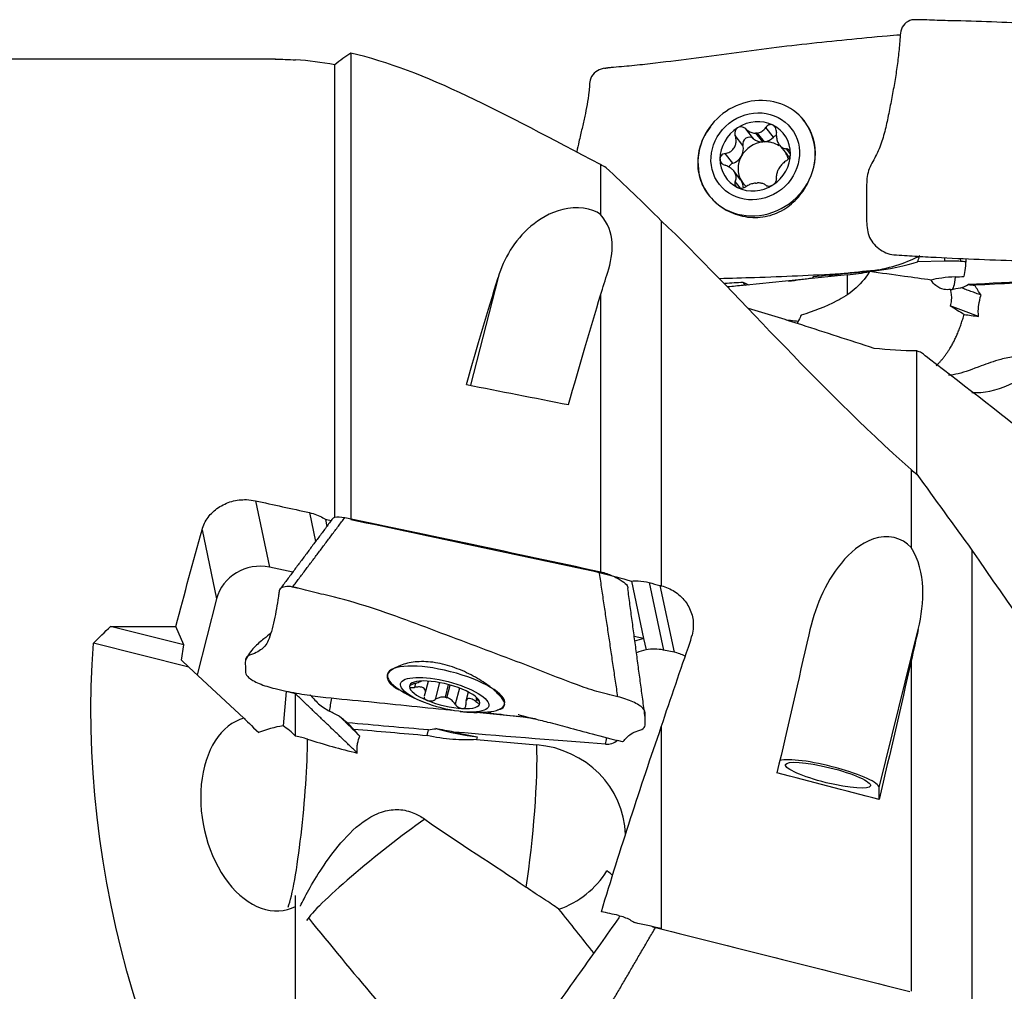
# Model space of a CAD drawing. Units: millimetres. Extents: x -53 to 150, y -41 to 58.
# Drawn here: x 29 to 57, y -3 to 25 of the extents above; entities that cross this region are included whole.
import ezdxf

# ---------------------------------------------------------------- set-up
doc = ezdxf.new("R2010")
doc.units = ezdxf.units.MM
doc.layers.add('1', color=4, linetype='CONTINUOUS')

msp = doc.modelspace()

# ---------------------------------------------------------------- linework, layer by layer
at = {"layer": '1'}
for p, q in [((36.401, 23.911), (27.5, 23.911)), ((38.544, 24.084), (38.544, 10.782)), ((38.088, 10.846), (38.088, 23.753)), ((50.034, 21.643), (49.814, 21.923)), ((50.609, 21.687), (50.389, 21.966)), ((49.734, 21.452), (49.513, 21.731)), ((50.097, 21.799), (50.295, 21.549)), ((50.349, 21.553), (50.152, 21.803)), ((50.777, 21.459), (50.976, 21.208)), ((51.082, 21.22), (50.975, 21.354)), ((49.448, 20.943), (49.227, 21.223)), ((45.673, 20.905), (45.673, 19.477)), ((49.668, 20.471), (49.47, 20.722)), ((49.663, 20.23), (49.513, 20.419)), ((47.405, 19.302), (47.405, 8.888)), ((55.489, 18.148), (54.712, 18.127)), ((55.482, 18.25), (55.489, 18.148)), ((55.934, 18.228), (55.94, 18.144)), ((42.749, 17.684), (41.961, 14.608)), ((45.673, 17.183), (45.673, 9.263)), ((54.534, 12.202), (54.534, 9.978)), ((35.826, 11.315), (36.225, 9.418)), ((37.37, 10.977), (37.543, 10.155)), ((37.821, 10.785), (37.863, 10.584)), ((34.302, 10.49), (34.718, 8.517)), ((56.266, 9.91), (56.266, -2.95)), ((36.889, 9.279), (36.225, 9.418)), ((46.556, 9.024), (46.901, 7.386)), ((47.062, 8.982), (47.467, 7.057)), ((47.366, 8.899), (47.768, 6.994)), ((34.718, 8.517), (34.163, 6.35)), ((33.778, 7.205), (31.691, 7.729)), ((31.691, 7.729), (33.559, 7.729)), ((33.778, 7.205), (33.559, 7.729)), ((53.619, 3.138), (54.736, 7.644)), ((46.901, 7.386), (46.634, 7.442)), ((46.901, 7.386), (46.969, 7.064)), ((33.925, 6.57), (31.206, 7.252)), ((33.717, 6.766), (33.778, 7.205)), ((47.768, 6.994), (47.467, 7.057)), ((33.925, 6.57), (33.717, 6.766)), ((54.534, 6.744), (54.534, -2.677)), ((35.499, 5.114), (33.925, 6.57)), ((39.593, 6.366), (39.587, 6.34)), ((40.396, 6.112), (40.366, 5.992)), ((40.672, 5.819), (40.762, 6.17)), ((41.077, 6.129), (40.952, 5.645)), ((41.328, 6.072), (41.236, 5.711)), ((41.29, 5.698), (41.382, 6.057)), ((41.645, 5.971), (41.527, 5.511)), ((36.703, 5.872), (36.614, 4.895)), ((36.973, 5.804), (36.703, 5.872)), ((41.897, 5.86), (41.83, 5.595)), ((42.136, 5.673), (42.114, 5.586)), ((42.931, 5.492), (42.937, 5.518)), ((40.723, 4.622), (40.764, 4.779)), ((47.405, 4.87), (47.405, -0.887)), ((41.486, 4.717), (42.153, 4.577)), ((42.153, 4.577), (42.134, 4.501)), ((53.619, 2.791), (53.619, 3.138))]:
    msp.add_line(p, q, dxfattribs=at)
for start, end in [(236.563, 247.8084), (263.4459, 274.6913)]:
    msp.add_arc((42.12, 9.279), 4, start, end, dxfattribs=at)
at = {"layer": '1', "extrusion": (0, 0, -1)}
for centre, major_axis, ratio, start_param, end_param in [((52.32, 0), (19.411, -22.79), 0.372735, -2.834203, -2.793392), ((55.793, 18.595), (0.033, -1.25), 0.24599, -1.258114, -0.779876), ((42.792, -0.843), (5.854, 25.081), 0.070919, -0.785541, -0.747636), ((16.444, 13.972), (59.325, 6.302), 0.000428, 0.893863, 0.93368), ((-2.414, 15.041), (71.119, 3.107), 0.002888, -0.611827, -0.606068), ((-2.374, 15.043), (71.078, 3.105), 0.002888, 0.412683, 0.603275), ((39.971, 0.2), (5.71, 24.465), 0.070953, -0.956573, -0.791375), ((42.64, 17.311), (16.771, 0.888), 0.009484, 1.134022, 1.168481), ((46.712, 19.738), (6.69, -3.464), 0.084669, 1.029687, 1.057291), ((43.059, 0.201), (5.735, 24.574), 0.070953, -0.988374, -0.824508), ((89.683, -3.6), (107.476, -25.081), 0.07021, -2.048418, -2.01836), ((53.498, 0), (98.022, -22.878), 0.070952, -1.768607, -1.752617), ((53.1, -0.017), (98.101, -22.898), 0.071005, -1.743727, -1.742029), ((68.134, -3.496), (104.368, -24.356), 0.07021, -1.874597, -1.804056), ((35.178, 0), (5.122, 23.901), 0.137135, -1.271011, -1.146015), ((-35.611, 20.589), (149.381, -34.799), 0.057102, -1.008797, -1.001733), ((-35.145, 20.562), (149.214, -34.751), 0.057129, -1.000678, -0.99823), ((50.548, 0), (28.298, 18.673), 0.527815, -1.937308, -1.916304), ((51.653, -0.871), (6.029, 25.084), 0.041711, 1.214448, 1.252352), ((50.102, 0.182), (5.25, 24.501), 0.137126, -1.306137, -1.297696), ((48.832, 0.207), (5.88, 24.467), 0.041734, 1.258451, 1.423649), ((52.32, 0), (12.908, -21.728), 0.773309, 1.465155, 2.309613), ((50.209, 0.259), (7.555, 24.487), 0.159185, -1.430653, -1.329165), ((51.92, 0.207), (5.906, 24.576), 0.041734, 1.291584, 1.45545), ((-20.097, 12.319), (71.078, -8.087), 0.016602, 0.540955, 0.60126), ((146.55, -7.508), (343.281, -30.528), 0.008263, -1.89134, -1.884915), ((35.249, 6.327), (12.398, -2.541), 0.029785, 1.037514, 1.085153), ((49.686, -1.046), (7.425, 24.051), 0.159075, -1.59327, -1.371631), ((-20.097, 12.319), (71.078, -8.087), 0.016602, 0.38189, 0.520937), ((146.6, -7.514), (343.371, -30.537), 0.008265, -1.880667, -1.875414), ((98.544, -3.72), (107.485, -25.83), 0.041303, 1.992051, 2.02211), ((-21.329, 20.078), (140.948, -33.852), 0.033597, 1.06324, 1.067192), ((-21.927, 20.117), (141.267, -33.927), 0.03359, 1.04975, 1.055957)]:
    msp.add_ellipse(centre, major_axis=major_axis, ratio=ratio, start_param=start_param, end_param=end_param, dxfattribs=at)
at = {"layer": '1'}
for centre, major_axis, ratio, start_param, end_param in [((50.126, 21.087), (1.353, 1.07), 0.924168, 0, 2.070151), ((50.085, 21.139), (0.812, 0.642), 0.924168, 1.464077, 2.510419), ((50.085, 21.139), (0.812, 0.642), 0.924168, 0.415163, 1.464077), ((50.085, 21.139), (0.812, 0.642), 0.924168, -0.631173, 0.415163), ((50.126, 21.087), (1.353, 1.07), 0.924168, -0.707656, 0), ((50.126, 21.087), (1.353, 1.07), 0.924168, 2.051096, -3.079573), ((49.908, 21.508), (-0.145, -0.115), 0.924168, -2.979058, -0.379444), ((50.322, 21.951), (-0.331, -0.262), 0.924168, 0.162535, 0.872706), ((50.124, 21.089), (0.587, 0.464), 0.924168, 0.901888, 0.97735), ((50.322, 21.951), (-0.331, -0.262), 0.924168, 1.006532, 1.716707), ((50.736, 21.57), (-0.145, -0.115), 0.924168, -1.941728, -1.425795), ((50.322, 20.839), (-0.587, -0.464), 0.924168, -2.164242, -1.154344), ((49.337, 21.321), (-0.331, -0.262), 0.924168, 1.987249, 2.762149), ((50.322, 20.839), (0.587, 0.464), 0.924168, 0.901888, 0.97735), ((50.322, 20.839), (-0.587, -0.464), 0.924168, -2.852045, -2.239705), ((50.126, 21.087), (1.353, 1.07), 0.924168, 3.141393, -0.707656), ((49.337, 21.321), (-0.331, -0.262), 0.924168, 1.212346, 1.987249), ((50.322, 20.839), (-0.587, -0.464), 0.924168, -1.154344, -0.108005), ((50.085, 21.139), (0.812, 0.642), 0.924168, -1.677516, -0.631173), ((50.322, 20.839), (-0.587, -0.464), 0.924168, 2.741239, 3.006933), ((51.307, 21.47), (-0.331, -0.262), 0.924168, -0.000774, 0.320379), ((50.085, 21.139), (0.812, 0.642), 0.924168, 2.510419, -2.726429), ((49.496, 20.777), (-0.145, -0.115), 0.924168, -1.929246, -1.026289), ((50.085, 21.139), (0.812, 0.642), 0.924168, -2.726429, -1.677516), ((49.337, 20.209), (-0.331, -0.262), 0.924168, 3.034415, -3.140792), ((50.322, 20.839), (-0.587, -0.464), 0.924168, -0.108005, 0.17672), ((49.337, 20.209), (-0.331, -0.262), 0.924168, 2.509553, 3.033588), ((50.124, 21.089), (0.587, 0.464), 0.924168, -2.239705, -2.164242), ((52.391, 18.661), (-2.854, -0.205), 0.323364, 1.916173, 2.541101), ((52.138, 19.369), (1.71, -2.327), 0.955792, 0.506554, 0.567923), ((52.421, 18.201), (-2.683, -0.185), 0.162507, 1.912143, 2.583774), ((55.193, 17.931), (-1.247, -0.086), 0.162507, -2.224496, -1.82178), ((55.167, 17.932), (1.247, 0.086), 0.162507, 0.725115, 0.89059), ((52.391, 18.661), (-2.854, -0.205), 0.323364, 1.661145, 1.888424), ((52.33, 19.511), (0.28, -2.987), 0.090743, 0.685272, 0.93609), ((55.679, 17.578), (-0.719, -0.05), 0.162507, -1.748632, -0.647936), ((55.61, 18.584), (-0.076, 1.248), 0.153403, -3.141585, -2.364498), ((57.316, 17.075), (1.767, 2.424), 0.642434, -2.755987, -1.824864), ((35.929, 8.263), (-1.223, -0.258), 0.944431, -2.007025, -0.436229), ((47.13, 6.227), (-1.223, -0.258), 0.944431, -1.582546, -1.369098), ((47.198, 5.906), (1.223, 0.258), 0.944431, 1.559047, 1.789639), ((47.171, 5.901), (-1.223, -0.258), 0.944431, -2.007025, -1.604309), ((47.472, 5.838), (-1.223, -0.258), 0.944431, -2.285842, -2.007025), ((41.265, 5.942), (-1.671, 0.428), 0.297927, -3.141418, 0), ((41.265, 5.942), (-1.671, 0.428), 0.297927, -0.000156, 0.711349), ((41.265, 5.942), (-1.671, 0.428), 0.297927, 0, 0.711456), ((41.224, 5.781), (-1.003, 0.257), 0.297927, -0.970143, 0.076201), ((41.224, 5.781), (-1.003, 0.257), 0.297927, 0.076201, 1.122538), ((41.224, 5.781), (-1.003, 0.257), 0.297927, -2.019054, -0.970143), ((41.224, 5.781), (-1.003, 0.257), 0.297927, -3.065392, -2.019054), ((37.888, 6.042), (0.135, 1.243), 0.125536, -2.183397, -1.848659), ((41.224, 5.781), (-1.003, 0.257), 0.297927, 1.122538, 2.171449), ((41.263, 5.934), (-0.725, 0.186), 0.297927, 1.609262, 1.684724), ((41.224, 5.781), (-1.003, 0.257), 0.297927, 2.171449, -3.065392), ((41.265, 5.942), (-1.671, 0.428), 0.297927, 2.430055, 2.75778), ((41.265, 5.942), (-1.671, 0.428), 0.297927, 2.757797, -3.141417), ((36.121, 2.385), (-0.542, 2.748), 0.646577, 0.045509, -2.961672), ((37.576, 3.269), (-2.112, 1.894), 0.021705, 0.204493, 0.687725), ((36.99, 2.235), (-2.782, -0.586), 0.944431, -1.634093, -1.379461), ((36.121, 2.385), (-0.542, 2.748), 0.646577, -0.771977, -0.56415), ((41.265, 5.692), (3.003, -0.77), 0.297927, -1.593009, -1.195115), ((36.925, 2.543), (-0.274, -2.987), 0.092945, 0.342153, 2.299447), ((45.778, 5.187), (-0.135, -1.243), 0.125536, 0.871644, 1.04518), ((43.469, 1.943), (-0.274, -2.987), 0.092945, 0.992351, 2.517226), ((43.53, 1.654), (-2.8, -0.59), 0.944431, 2.97538, -1.880793), ((45.857, 4.814), (-0.456, -0.096), 0.944431, 1.275617, 2.069918), ((52.162, 3.487), (1.456, -0.361), 0.17584, 0.043577, 2.845928), ((39.593, 1.078), (2.349, 1.866), 0.094477, 1.027493, 2.865652), ((43.559, 2.162), (2.486, -1.025), 0.98408, -0.832643, -0.161012), ((43.277, 1.167), (2.803, -0.695), 0.17584, 0.266287, 0.452447)]:
    msp.add_ellipse(centre, major_axis=major_axis, ratio=ratio, start_param=start_param, end_param=end_param, dxfattribs=at)
for centre, major_axis, ratio in [((50.085, 21.139), (1.02, 0.806), 0.924168), ((41.224, 5.781), (-1.259, 0.323), 0.297927), ((52.162, 3.487), (1.213, -0.301), 0.17584)]:
    msp.add_ellipse(centre, major_axis=major_axis, ratio=ratio, dxfattribs=at)
for points, knots in [([(54.608, 25.033), (54.456, 25.037), (54.235, 24.853), (54.219, 24.533), (54.193, 24.221), (54.151, 23.841), (54.086, 23.389), (54.005, 22.931), (53.916, 22.471), (53.824, 22.013), (53.705, 21.565), (53.533, 21.136), (53.28, 20.748), (53.256, 20.274), (53.262, 19.808), (53.258, 19.342), (53.276, 18.944), (53.432, 18.67), (53.66, 18.443), (53.886, 18.347), (54.04, 18.334)], [0, 0, 0, 0, 0.0625, 0.09375, 0.125, 0.1875, 0.25, 0.3125, 0.375, 0.4375, 0.5, 0.5625, 0.625, 0.6875, 0.75, 0.8125, 0.875, 0.90625, 0.9375, 1, 1, 1, 1]), ([(63.887, 24.437), (63.688, 24.45), (63.288, 24.476), (62.513, 24.551), (61.185, 24.691), (59.266, 24.845), (57.369, 24.953), (56.001, 25.004), (55.203, 25.013), (54.807, 25.042), (54.608, 25.033)], [0, 0, 0, 0, 0.0625, 0.125, 0.25, 0.5, 0.75, 0.875, 0.9375, 1, 1, 1, 1]), ([(54.216, 24.598), (54.092, 24.589), (53.583, 24.549), (52.324, 24.426), (50.405, 24.222), (48.508, 23.948), (47.14, 23.782), (46.342, 23.698), (45.946, 23.673), (45.747, 23.64)], [0, 0, 0, 0, 0.043487, 0.180132, 0.453421, 0.726711, 0.863355, 0.931678, 1, 1, 1, 1]), ([(45.747, 23.64), (45.594, 23.624), (45.373, 23.439), (45.358, 23.161), (45.331, 22.907), (45.289, 22.616), (45.225, 22.283), (45.144, 21.94), (45.065, 21.604), (45.014, 21.366), (44.992, 21.268)], [0, 0, 0, 0, 0.149942, 0.224913, 0.299884, 0.449826, 0.599768, 0.74971, 0.899651, 1, 1, 1, 1]), ([(51.628, 20.472), (51.7, 20.626), (51.75, 20.791), (51.802, 21.118), (51.803, 21.288), (51.748, 21.629), (51.688, 21.801), (51.551, 22.056), (51.486, 22.151), (51.412, 22.236)], [0, 0, 0, 0, 0.258375, 0.258375, 0.520164, 0.520164, 0.808397, 0.808397, 1, 1, 1, 1]), ([(49.581, 21.954), (49.577, 21.951), (49.572, 21.948), (49.553, 21.933), (49.54, 21.918), (49.52, 21.886), (49.512, 21.869), (49.503, 21.831), (49.501, 21.81), (49.503, 21.77), (49.507, 21.75), (49.513, 21.731)], [0, 0, 0, 0, 0.065021, 0.065021, 0.289692, 0.289692, 0.517236, 0.517236, 0.759264, 0.759264, 1, 1, 1, 1]), ([(49.814, 21.923), (49.796, 21.939), (49.776, 21.953), (49.733, 21.973), (49.709, 21.979), (49.663, 21.982), (49.641, 21.979), (49.607, 21.968), (49.593, 21.961), (49.581, 21.954)], [0, 0, 0, 0, 0.283738, 0.283738, 0.57049, 0.57049, 0.830294, 0.830294, 1, 1, 1, 1]), ([(49.814, 21.923), (49.849, 21.889), (49.89, 21.86), (49.97, 21.821), (50.009, 21.808), (50.065, 21.8), (50.081, 21.799), (50.097, 21.799)], [0, 0, 0, 0, 0.464391, 0.464391, 0.846401, 0.846401, 1, 1, 1, 1]), ([(50.152, 21.803), (50.189, 21.809), (50.226, 21.822), (50.291, 21.859), (50.32, 21.883), (50.361, 21.928), (50.376, 21.946), (50.389, 21.966)], [0, 0, 0, 0, 0.377026, 0.377026, 0.761056, 0.761056, 1, 1, 1, 1]), ([(50.588, 22.029), (50.584, 22.032), (50.579, 22.034), (50.558, 22.042), (50.54, 22.045), (50.506, 22.044), (50.489, 22.041), (50.456, 22.029), (50.44, 22.019), (50.411, 21.996), (50.399, 21.982), (50.389, 21.966)], [0, 0, 0, 0, 0.066864, 0.066864, 0.290854, 0.290854, 0.517825, 0.517825, 0.759329, 0.759329, 1, 1, 1, 1]), ([(50.689, 21.819), (50.691, 21.842), (50.69, 21.867), (50.682, 21.914), (50.674, 21.937), (50.652, 21.977), (50.638, 21.994), (50.612, 22.016), (50.6, 22.024), (50.588, 22.029)], [0, 0, 0, 0, 0.284524, 0.284524, 0.571737, 0.571737, 0.832, 0.832, 1, 1, 1, 1]), ([(48.624, 21.702), (48.537, 21.531), (48.479, 21.341), (48.434, 20.962), (48.443, 20.77), (48.528, 20.414), (48.605, 20.241), (48.751, 20.038), (48.793, 19.989), (48.837, 19.942)], [0, 0, 0, 0, 0.301633, 0.301633, 0.602402, 0.602402, 0.899201, 0.899201, 1, 1, 1, 1]), ([(49.227, 21.223), (49.273, 21.23), (49.318, 21.245), (49.393, 21.285), (49.424, 21.308), (49.477, 21.366), (49.499, 21.401), (49.527, 21.471), (49.535, 21.507), (49.542, 21.589), (49.538, 21.637), (49.524, 21.699), (49.519, 21.715), (49.513, 21.731)], [0, 0, 0, 0, 0.213393, 0.213393, 0.389003, 0.389003, 0.566252, 0.566252, 0.721175, 0.721175, 0.927415, 0.927415, 1, 1, 1, 1]), ([(50.689, 21.819), (50.683, 21.772), (50.684, 21.722), (50.697, 21.634), (50.707, 21.594), (50.736, 21.521), (50.755, 21.487), (50.797, 21.434), (50.819, 21.414), (50.872, 21.377), (50.906, 21.364), (50.951, 21.356), (50.963, 21.355), (50.975, 21.354)], [0, 0, 0, 0, 0.213394, 0.213394, 0.389004, 0.389004, 0.566252, 0.566252, 0.721175, 0.721175, 0.927416, 0.927416, 1, 1, 1, 1]), ([(51.09, 21.215), (51.09, 21.22), (51.09, 21.226), (51.088, 21.248), (51.084, 21.265), (51.072, 21.295), (51.064, 21.308), (51.043, 21.33), (51.031, 21.339), (51.004, 21.35), (50.99, 21.354), (50.975, 21.354)], [0, 0, 0, 0, 0.067055, 0.067055, 0.291698, 0.291698, 0.519329, 0.519329, 0.761536, 0.761536, 1, 1, 1, 1]), ([(49.227, 21.223), (49.204, 21.219), (49.183, 21.212), (49.143, 21.19), (49.126, 21.175), (49.099, 21.142), (49.09, 21.123), (49.081, 21.091), (49.079, 21.077), (49.079, 21.064)], [0, 0, 0, 0, 0.284519, 0.284519, 0.571733, 0.571733, 0.831996, 0.831996, 1, 1, 1, 1]), ([(50.975, 21.015), (50.992, 21.025), (51.009, 21.039), (51.04, 21.072), (51.054, 21.091), (51.075, 21.132), (51.082, 21.153), (51.089, 21.188), (51.09, 21.202), (51.09, 21.215)], [0, 0, 0, 0, 0.284519, 0.284519, 0.571733, 0.571733, 0.831996, 0.831996, 1, 1, 1, 1]), ([(49.079, 21.064), (49.079, 21.058), (49.08, 21.053), (49.082, 21.03), (49.087, 21.012), (49.103, 20.978), (49.113, 20.962), (49.14, 20.933), (49.156, 20.92), (49.19, 20.898), (49.208, 20.89), (49.227, 20.884)], [0, 0, 0, 0, 0.067055, 0.067055, 0.291698, 0.291698, 0.519329, 0.519329, 0.761536, 0.761536, 1, 1, 1, 1]), ([(49.513, 20.419), (49.529, 20.453), (49.539, 20.49), (49.541, 20.559), (49.536, 20.593), (49.513, 20.658), (49.494, 20.691), (49.449, 20.748), (49.424, 20.773), (49.359, 20.824), (49.317, 20.848), (49.258, 20.873), (49.243, 20.879), (49.227, 20.884)], [0, 0, 0, 0, 0.213394, 0.213394, 0.389004, 0.389004, 0.566252, 0.566252, 0.721175, 0.721175, 0.927416, 0.927416, 1, 1, 1, 1]), ([(50.975, 21.015), (50.94, 20.994), (50.905, 20.967), (50.845, 20.909), (50.818, 20.878), (50.771, 20.813), (50.75, 20.777), (50.719, 20.712), (50.707, 20.681), (50.689, 20.612), (50.684, 20.575), (50.686, 20.53), (50.687, 20.518), (50.689, 20.507)], [0, 0, 0, 0, 0.213393, 0.213393, 0.389003, 0.389003, 0.566252, 0.566252, 0.721175, 0.721175, 0.927415, 0.927415, 1, 1, 1, 1]), ([(50.588, 20.325), (50.593, 20.328), (50.598, 20.331), (50.617, 20.345), (50.631, 20.358), (50.655, 20.386), (50.665, 20.401), (50.68, 20.432), (50.685, 20.448), (50.691, 20.479), (50.691, 20.494), (50.689, 20.507)], [0, 0, 0, 0, 0.065021, 0.065021, 0.289692, 0.289692, 0.517236, 0.517236, 0.759264, 0.759264, 1, 1, 1, 1]), ([(48.837, 19.942), (48.956, 19.81), (49.1, 19.695), (49.423, 19.515), (49.608, 19.45), (49.985, 19.387), (50.183, 19.388), (50.555, 19.458), (50.735, 19.526), (51.053, 19.715), (51.195, 19.837), (51.442, 20.123), (51.548, 20.294), (51.628, 20.472)], [0, 0, 0, 0, 0.162232, 0.162232, 0.332427, 0.332427, 0.503042, 0.503042, 0.668448, 0.668448, 0.829184, 0.829184, 1, 1, 1, 1]), ([(49.513, 20.419), (49.506, 20.402), (49.502, 20.384), (49.502, 20.348), (49.506, 20.329), (49.522, 20.297), (49.534, 20.282), (49.559, 20.262), (49.57, 20.255), (49.581, 20.249)], [0, 0, 0, 0, 0.284524, 0.284524, 0.571737, 0.571737, 0.832, 0.832, 1, 1, 1, 1]), ([(49.581, 20.249), (49.586, 20.247), (49.591, 20.245), (49.613, 20.236), (49.631, 20.232), (49.669, 20.228), (49.688, 20.229), (49.727, 20.234), (49.747, 20.239), (49.782, 20.253), (49.799, 20.262), (49.814, 20.272)], [0, 0, 0, 0, 0.066864, 0.066864, 0.290854, 0.290854, 0.517825, 0.517825, 0.759329, 0.759329, 1, 1, 1, 1]), ([(50.097, 20.377), (50.058, 20.372), (50.018, 20.363), (49.942, 20.34), (49.906, 20.325), (49.852, 20.297), (49.832, 20.285), (49.814, 20.272)], [0, 0, 0, 0, 0.377026, 0.377026, 0.761056, 0.761056, 1, 1, 1, 1]), ([(50.389, 20.315), (50.364, 20.335), (50.333, 20.351), (50.268, 20.372), (50.234, 20.378), (50.183, 20.381), (50.167, 20.381), (50.152, 20.381)], [0, 0, 0, 0, 0.464391, 0.464391, 0.846401, 0.846401, 1, 1, 1, 1]), ([(50.389, 20.315), (50.401, 20.305), (50.416, 20.298), (50.451, 20.289), (50.471, 20.287), (50.511, 20.292), (50.531, 20.297), (50.564, 20.311), (50.576, 20.317), (50.588, 20.325)], [0, 0, 0, 0, 0.283738, 0.283738, 0.57049, 0.57049, 0.830294, 0.830294, 1, 1, 1, 1]), ([(45.673, 19.477), (45.427, 19.668), (44.974, 19.721), (44.221, 19.532), (43.922, 19.347), (43.197, 18.735), (42.917, 18.226), (42.749, 17.684)], [0, 0, 0, 0, 0.25, 0.25, 0.5, 0.5, 1, 1, 1, 1]), ([(54.04, 18.334), (54.239, 18.321), (54.641, 18.294), (55.451, 18.247), (56.885, 18.184), (58.925, 18.12), (60.972, 18.121), (62.258, 18.109), (62.726, 18.104), (62.794, 18.103)], [0, 0, 0, 0, 0.06974, 0.13948, 0.278959, 0.557919, 0.836878, 0.976358, 1, 1, 1, 1]), ([(49.062, 17.657), (49.396, 17.666), (50.548, 17.7), (52, 17.76), (53.108, 17.836), (53.402, 17.86)], [0, 0, 0, 0, 0.230636, 0.794453, 1, 1, 1, 1]), ([(52.715, 17.76), (52.219, 17.71), (51.724, 17.66), (50.732, 17.559), (50.237, 17.509), (49.595, 17.444), (49.449, 17.429), (49.303, 17.414)], [0, 0, 0, 0, 0.435751, 0.435751, 0.871502, 0.871502, 1, 1, 1, 1]), ([(53.347, 17.852), (53.343, 17.845), (53.338, 17.838), (53.216, 17.644), (53.068, 17.478), (52.753, 17.208), (52.584, 17.098), (52.413, 17.013)], [0, 0, 0, 0, 0.018705, 0.018705, 0.521323, 0.521323, 1, 1, 1, 1]), ([(55.101, 17.609), (54.847, 17.645), (54.594, 17.68), (54.009, 17.761), (53.678, 17.806), (53.347, 17.852)], [0, 0, 0, 0, 0.433947, 0.433947, 1, 1, 1, 1]), ([(61.576, 17.717), (61.081, 17.693), (60.585, 17.669), (59.594, 17.621), (59.098, 17.597), (57.852, 17.537), (57.101, 17.501), (56.35, 17.464)], [0, 0, 0, 0, 0.284511, 0.284511, 0.569023, 0.569023, 1, 1, 1, 1]), ([(55.65, 17.344), (55.589, 17.333), (55.529, 17.333), (55.386, 17.357), (55.307, 17.395), (55.187, 17.495), (55.141, 17.548), (55.101, 17.609)], [0, 0, 0, 0, 0.280938, 0.280938, 0.699021, 0.699021, 1, 1, 1, 1]), ([(55.65, 17.344), (55.676, 17.246), (55.688, 17.138), (55.672, 16.977), (55.662, 16.927), (55.648, 16.877)], [0, 0, 0, 0, 0.695081, 0.695081, 1, 1, 1, 1]), ([(56.455, 16.575), (56.45, 16.627), (56.448, 16.681), (56.451, 16.789), (56.456, 16.844), (56.476, 16.993), (56.498, 17.088), (56.526, 17.182)], [0, 0, 0, 0, 0.270701, 0.270701, 0.541317, 0.541317, 1, 1, 1, 1]), ([(53.48, 15.662), (52.775, 15.887), (52.087, 16.113), (50.9, 16.493), (50.394, 16.651), (49.894, 16.801)], [0, 0, 0, 0, 0.566946, 0.566946, 1, 1, 1, 1]), ([(51.393, 16.608), (51.384, 16.587), (51.375, 16.565), (51.337, 16.485), (51.305, 16.427), (51.27, 16.371)], [0, 0, 0, 0, 0.262991, 0.262991, 1, 1, 1, 1]), ([(50.956, 16.474), (51.001, 16.471), (51.045, 16.467), (51.172, 16.455), (51.25, 16.446), (51.316, 16.438)], [0, 0, 0, 0, 0.324556, 0.324556, 1, 1, 1, 1]), ([(62.341, 9.701), (61.636, 10.217), (60.949, 10.744), (59.602, 11.794), (58.943, 12.318), (57.193, 13.705), (56.119, 14.552), (55.059, 15.35)], [0, 0, 0, 0, 0.270687, 0.270687, 0.541365, 0.541365, 1, 1, 1, 1]), ([(58.379, 15.367), (58.241, 15.402), (58.086, 15.431), (57.787, 15.45), (57.643, 15.446), (57.362, 15.412), (57.222, 15.382), (56.89, 15.292), (56.702, 15.224), (56.287, 15.068), (56.07, 14.985), (55.778, 14.915), (55.683, 14.9), (55.595, 14.897)], [0, 0, 0, 0, 0.148425, 0.148425, 0.271722, 0.271722, 0.394454, 0.394454, 0.582682, 0.582682, 0.855809, 0.855809, 1, 1, 1, 1]), ([(34.302, 10.49), (34.337, 10.615), (34.396, 10.735), (34.554, 10.948), (34.655, 11.043), (34.882, 11.196), (35.013, 11.257), (35.285, 11.333), (35.429, 11.351), (35.657, 11.344), (35.742, 11.333), (35.826, 11.315)], [0, 0, 0, 0, 0.21799, 0.21799, 0.435937, 0.435937, 0.654311, 0.654311, 0.870441, 0.870441, 1, 1, 1, 1]), ([(37.37, 10.977), (37.504, 10.947), (37.635, 10.897), (37.774, 10.815), (37.798, 10.8), (37.821, 10.785)], [0, 0, 0, 0, 0.829891, 0.829891, 1, 1, 1, 1]), ([(38.032, 10.81), (38.042, 10.825), (38.101, 10.863), (38.262, 10.862), (38.378, 10.837)], [0, 0, 0, 0, 0.330881, 1, 1, 1, 1]), ([(54.534, 9.978), (54.289, 10.268), (53.835, 10.363), (53.083, 10.099), (52.783, 9.83), (52.058, 8.951), (51.778, 8.231), (51.611, 7.492)], [0, 0, 0, 0, 0.25, 0.25, 0.5, 0.5, 1, 1, 1, 1]), ([(45.635, 9.298), (45.751, 9.273), (45.923, 9.215), (46.114, 9.128), (46.278, 9.037), (46.431, 8.925), (46.447, 8.852), (46.449, 8.818)], [0, 0, 0, 0, 0.257086, 0.385629, 0.514172, 0.771258, 1, 1, 1, 1]), ([(46.556, 9.024), (46.617, 9.03), (46.679, 9.032), (46.849, 9.027), (46.957, 9.01), (47.062, 8.982)], [0, 0, 0, 0, 0.364674, 0.364674, 1, 1, 1, 1]), ([(36.886, 8.854), (36.733, 8.891), (36.512, 8.847), (36.497, 8.69), (36.47, 8.505), (36.428, 8.243), (36.363, 7.908), (36.283, 7.58), (36.193, 7.312), (36.101, 7.159), (35.982, 7.06), (35.81, 6.954), (35.558, 6.893), (35.533, 6.75), (35.539, 6.603), (35.536, 6.459), (35.554, 6.331), (35.709, 6.211), (35.937, 6.091), (36.164, 6.011), (36.318, 5.974)], [0, 0, 0, 0, 0.0625, 0.09375, 0.125, 0.1875, 0.25, 0.3125, 0.375, 0.4375, 0.5, 0.5625, 0.625, 0.6875, 0.75, 0.8125, 0.875, 0.90625, 0.9375, 1, 1, 1, 1]), ([(46.165, 5.724), (45.965, 5.772), (45.565, 5.865), (44.79, 6.134), (43.463, 6.669), (41.544, 7.373), (39.646, 8.112), (38.279, 8.527), (37.481, 8.704), (37.084, 8.813), (36.886, 8.854)], [0, 0, 0, 0, 0.0625, 0.125, 0.25, 0.5, 0.75, 0.875, 0.9375, 1, 1, 1, 1]), ([(47.405, 8.888), (47.54, 8.855), (47.669, 8.799), (47.898, 8.652), (48.001, 8.559), (48.164, 8.348), (48.227, 8.227), (48.307, 7.975), (48.324, 7.84), (48.313, 7.632), (48.302, 7.557), (48.283, 7.484)], [0, 0, 0, 0, 0.218933, 0.218933, 0.437968, 0.437968, 0.657078, 0.657078, 0.876235, 0.876235, 1, 1, 1, 1]), ([(36.269, 7.55), (36.266, 7.547), (36.208, 7.493), (36.052, 7.359), (35.759, 7.129), (35.611, 6.91), (35.541, 6.779)], [0, 0, 0, 0, 0.017451, 0.274789, 0.60529, 1, 1, 1, 1]), ([(39.763, 6.525), (39.676, 6.472), (39.618, 6.421), (39.572, 6.31), (39.582, 6.239), (39.666, 6.095), (39.744, 6.025), (39.89, 5.943), (39.931, 5.922), (39.976, 5.903)], [0, 0, 0, 0, 0.301633, 0.301633, 0.602402, 0.602402, 0.899201, 0.899201, 1, 1, 1, 1]), ([(42.551, 5.982), (42.44, 6.069), (42.306, 6.161), (42.005, 6.338), (41.832, 6.425), (41.472, 6.571), (41.281, 6.632), (40.913, 6.71), (40.73, 6.729), (40.398, 6.725), (40.244, 6.702), (39.971, 6.628), (39.85, 6.576), (39.763, 6.525)], [0, 0, 0, 0, 0.162601, 0.162601, 0.332996, 0.332996, 0.503772, 0.503772, 0.669273, 0.669273, 0.830144, 0.830144, 1, 1, 1, 1]), ([(36.318, 5.974), (36.517, 5.925), (36.918, 5.838), (37.729, 5.707), (39.162, 5.583), (40.459, 5.436), (41.349, 5.353), (41.422, 5.346)], [0, 0, 0, 0, 0.119685, 0.23937, 0.478741, 0.957482, 1, 1, 1, 1]), ([(40.366, 6.101), (40.343, 6.094), (40.321, 6.086), (40.282, 6.069), (40.264, 6.061), (40.238, 6.044), (40.229, 6.036), (40.22, 6.023), (40.218, 6.019), (40.218, 6.014)], [0, 0, 0, 0, 0.284519, 0.284519, 0.571733, 0.571733, 0.831996, 0.831996, 1, 1, 1, 1]), ([(40.218, 6.014), (40.218, 6.013), (40.218, 6.011), (40.221, 6.004), (40.226, 5.999), (40.241, 5.992), (40.252, 5.989), (40.278, 5.986), (40.294, 5.985), (40.328, 5.987), (40.347, 5.989), (40.366, 5.992)], [0, 0, 0, 0, 0.067055, 0.067055, 0.291698, 0.291698, 0.519329, 0.519329, 0.761536, 0.761536, 1, 1, 1, 1]), ([(40.366, 6.101), (40.411, 6.116), (40.457, 6.132), (40.523, 6.156), (40.547, 6.165), (40.568, 6.172)], [0, 0, 0, 0, 0.619986, 0.619986, 1, 1, 1, 1]), ([(40.652, 5.769), (40.668, 5.8), (40.677, 5.832), (40.679, 5.887), (40.674, 5.911), (40.652, 5.952), (40.633, 5.969), (40.588, 5.991), (40.562, 5.998), (40.498, 6.005), (40.456, 6.004), (40.397, 5.997), (40.381, 5.995), (40.366, 5.992)], [0, 0, 0, 0, 0.213394, 0.213394, 0.389004, 0.389004, 0.566252, 0.566252, 0.721175, 0.721175, 0.927416, 0.927416, 1, 1, 1, 1]), ([(42.767, 5.358), (42.839, 5.372), (42.889, 5.406), (42.941, 5.496), (42.942, 5.549), (42.887, 5.663), (42.827, 5.732), (42.69, 5.864), (42.625, 5.922), (42.551, 5.982)], [0, 0, 0, 0, 0.258375, 0.258375, 0.520164, 0.520164, 0.808397, 0.808397, 1, 1, 1, 1]), ([(37.391, 5.783), (37.422, 5.742), (37.454, 5.703), (37.575, 5.568), (37.676, 5.48), (37.833, 5.373), (37.885, 5.341), (37.938, 5.313)], [0, 0, 0, 0, 0.205031, 0.205031, 0.74148, 0.74148, 1, 1, 1, 1]), ([(40.64, 5.722), (40.64, 5.706), (40.645, 5.69), (40.661, 5.663), (40.673, 5.651), (40.697, 5.634), (40.708, 5.628), (40.72, 5.623)], [0, 0, 0, 0, 0.401237, 0.401237, 0.765116, 0.765116, 1, 1, 1, 1]), ([(40.72, 5.623), (40.725, 5.621), (40.73, 5.619), (40.752, 5.612), (40.77, 5.608), (40.807, 5.605), (40.827, 5.605), (40.866, 5.61), (40.885, 5.614), (40.921, 5.627), (40.938, 5.635), (40.952, 5.645)], [0, 0, 0, 0, 0.066864, 0.066864, 0.290854, 0.290854, 0.517825, 0.517825, 0.759329, 0.759329, 1, 1, 1, 1]), ([(41.236, 5.711), (41.197, 5.717), (41.157, 5.716), (41.081, 5.704), (41.045, 5.692), (40.99, 5.668), (40.971, 5.657), (40.952, 5.645)], [0, 0, 0, 0, 0.377026, 0.377026, 0.761056, 0.761056, 1, 1, 1, 1]), ([(41.527, 5.511), (41.503, 5.548), (41.472, 5.584), (41.406, 5.641), (41.373, 5.664), (41.321, 5.688), (41.306, 5.694), (41.29, 5.698)], [0, 0, 0, 0, 0.464391, 0.464391, 0.846401, 0.846401, 1, 1, 1, 1]), ([(42.114, 5.586), (42.079, 5.613), (42.044, 5.636), (41.983, 5.665), (41.957, 5.674), (41.91, 5.679), (41.889, 5.675), (41.857, 5.654), (41.846, 5.639), (41.827, 5.596), (41.823, 5.565), (41.824, 5.52), (41.826, 5.508), (41.827, 5.496)], [0, 0, 0, 0, 0.213393, 0.213393, 0.389003, 0.389003, 0.566252, 0.566252, 0.721175, 0.721175, 0.927415, 0.927415, 1, 1, 1, 1]), ([(42.229, 5.547), (42.229, 5.549), (42.229, 5.551), (42.227, 5.56), (42.223, 5.569), (42.211, 5.589), (42.202, 5.6), (42.182, 5.626), (42.169, 5.64), (42.143, 5.667), (42.128, 5.682), (42.114, 5.695)], [0, 0, 0, 0, 0.067055, 0.067055, 0.291698, 0.291698, 0.519329, 0.519329, 0.761536, 0.761536, 1, 1, 1, 1]), ([(46.292, 4.448), (46.294, 4.441), (46.308, 4.437), (46.377, 4.521), (46.504, 4.65), (46.67, 4.736), (46.926, 4.807), (46.949, 4.948), (46.944, 5.095), (46.947, 5.239), (46.936, 5.365), (46.767, 5.489), (46.541, 5.609), (46.319, 5.687), (46.165, 5.724)], [0, 0, 0, 0, 0.067946, 0.161151, 0.254357, 0.347562, 0.440768, 0.533973, 0.627178, 0.720384, 0.813589, 0.860192, 0.906795, 1, 1, 1, 1]), ([(41.527, 5.511), (41.539, 5.493), (41.555, 5.476), (41.589, 5.444), (41.61, 5.43), (41.65, 5.408), (41.67, 5.4), (41.702, 5.392), (41.715, 5.39), (41.727, 5.389)], [0, 0, 0, 0, 0.283738, 0.283738, 0.57049, 0.57049, 0.830294, 0.830294, 1, 1, 1, 1]), ([(41.727, 5.389), (41.732, 5.389), (41.736, 5.389), (41.756, 5.39), (41.77, 5.393), (41.793, 5.403), (41.803, 5.41), (41.819, 5.429), (41.824, 5.441), (41.829, 5.467), (41.83, 5.481), (41.827, 5.496)], [0, 0, 0, 0, 0.065021, 0.065021, 0.289692, 0.289692, 0.517236, 0.517236, 0.759264, 0.759264, 1, 1, 1, 1]), ([(42.114, 5.586), (42.131, 5.573), (42.148, 5.562), (42.179, 5.545), (42.193, 5.539), (42.213, 5.534), (42.221, 5.535), (42.228, 5.54), (42.229, 5.543), (42.229, 5.547)], [0, 0, 0, 0, 0.284519, 0.284519, 0.571733, 0.571733, 0.831996, 0.831996, 1, 1, 1, 1]), ([(42.135, 5.282), (42.642, 5.236), (43.205, 5.183), (43.765, 5.11), (43.82, 5.103)], [0, 0, 0, 0, 0.901062, 1, 1, 1, 1]), ([(42.456, 5.276), (42.489, 5.27), (42.621, 5.251), (42.857, 5.22), (43.118, 5.189), (43.286, 5.169), (43.337, 5.162)], [0, 0, 0, 0, 0.121455, 0.432935, 0.825328, 1, 1, 1, 1]), ([(43.321, 5.221), (43.321, 5.219), (43.33, 5.214), (43.379, 5.199), (43.507, 5.166), (43.773, 5.101), (44.201, 4.995), (44.771, 4.848), (45.477, 4.646), (46.004, 4.517), (46.292, 4.448)], [0, 0, 0, 0, 0.02651, 0.060843, 0.100376, 0.202027, 0.340306, 0.518613, 0.738521, 1, 1, 1, 1]), ([(38.732, 4.12), (38.727, 4.168), (38.725, 4.216), (38.728, 4.308), (38.733, 4.353), (38.754, 4.468), (38.776, 4.536), (38.804, 4.598)], [0, 0, 0, 0, 0.270701, 0.270701, 0.541317, 0.541317, 1, 1, 1, 1]), ([(42.134, 4.501), (41.913, 4.488), (41.684, 4.489), (41.211, 4.527), (40.963, 4.567), (40.723, 4.622)], [0, 0, 0, 0, 0.48209, 0.48209, 1, 1, 1, 1]), ([(37.107, -0.244), (37.109, -0.241), (37.11, -0.239), (37.166, -0.121), (37.246, 0.034), (37.451, 0.398), (37.578, 0.613), (37.88, 1.069), (38.06, 1.319), (38.477, 1.803), (38.723, 2.046), (39.004, 2.227), (39.152, 2.323), (39.313, 2.403), (39.623, 2.493), (39.772, 2.513), (40.066, 2.498), (40.213, 2.463), (40.458, 2.361), (40.561, 2.301), (40.657, 2.233)], [0, 0, 0, 0, 0.003909, 0.003909, 0.165678, 0.165678, 0.329466, 0.329466, 0.500796, 0.500796, 0.682382, 0.682382, 0.682382, 0.777483, 0.777483, 0.85686, 0.85686, 0.936511, 0.936511, 1, 1, 1, 1]), ([(44.486, -0.337), (44.481, -0.334), (44.477, -0.331), (44.355, -0.241), (44.207, -0.146), (43.892, 0.058), (43.723, 0.168), (43.552, 0.289)], [0, 0, 0, 0, 0.018705, 0.018705, 0.521323, 0.521323, 1, 1, 1, 1]), ([(46.219, -0.548), (46.211, -0.561), (46.027, -0.818), (45.645, -1.354), (45.046, -2.192), (44.623, -2.786), (44.399, -3.1)], [0, 0, 0, 0, 0.014418, 0.304368, 0.632909, 1, 1, 1, 1]), ([(45.48, -1.585), (45.479, -1.585), (45.479, -1.584), (45.148, -1.168), (44.817, -0.753), (44.486, -0.337)], [0, 0, 0, 0, 0.001229, 0.001229, 1, 1, 1, 1]), ([(46.184, -0.514), (46.295, -0.538), (46.404, -0.579), (46.551, -0.659), (46.597, -0.687), (46.64, -0.718)], [0, 0, 0, 0, 0.68252, 0.68252, 1, 1, 1, 1]), ([(37.336, -0.586), (37.962, -1.357), (38.593, -2.121), (39.869, -3.626), (40.514, -4.369), (42.281, -6.331), (43.425, -7.524), (44.618, -8.663)], [0, 0, 0, 0, 0.270688, 0.270688, 0.541367, 0.541367, 1, 1, 1, 1])]:
    msp.add_open_spline(points, degree=3, knots=knots, dxfattribs=at)
for points, degree in [([(54.801, 25.036), (54.723, 25.039), (54.645, 25.033)], 2), ([(38.088, 23.753), (37.712, 23.821), (37.34, 23.867), (36.973, 23.891)], 3), ([(38.544, 24.084), (38.391, 23.983), (38.239, 23.873), (38.088, 23.753)], 3), ([(45.673, 20.905), (42.893, 22.362), (40.672, 23.597), (38.544, 24.084)], 3), ([(45.955, 23.668), (45.871, 23.66), (45.788, 23.644)], 2), ([(51.412, 22.236), (51.403, 22.246), (51.393, 22.257), (51.383, 22.267)], 3), ([(48.811, 21.978), (48.739, 21.892), (48.676, 21.8), (48.624, 21.702)], 3), ([(45.834, 20.812), (45.78, 20.843), (45.726, 20.874), (45.673, 20.905)], 3), ([(45.834, 20.812), (46.349, 20.334), (46.872, 19.829), (47.405, 19.302)], 3), ([(45.875, 17.831), (46.049, 18.381), (46.112, 18.974), (45.673, 19.477)], 3), ([(47.405, 19.302), (49.536, 17.272), (51.748, 14.68), (54.534, 12.202)], 3), ([(51.737, 17.701), (51.725, 17.684), (51.711, 17.669), (51.698, 17.653)], 3), ([(52.65, 17.795), (52.499, 17.774), (52.348, 17.752), (52.197, 17.731)], 3), ([(49.817, 17.455), (49.791, 17.482), (49.766, 17.512), (49.743, 17.543)], 3), ([(51.722, 17.664), (51.494, 17.632), (51.265, 17.6), (51.037, 17.568)], 3), ([(55.95, 17.391), (56.024, 17.414), (56.096, 17.444), (56.163, 17.483)], 3), ([(56.163, 17.483), (56.225, 17.477), (56.288, 17.471), (56.35, 17.464)], 3), ([(56.526, 17.182), (56.464, 17.272), (56.405, 17.366), (56.35, 17.464)], 3), ([(55.66, 17.345), (55.657, 17.345), (55.653, 17.344), (55.65, 17.344)], 3), ([(55.66, 17.345), (55.757, 17.358), (55.854, 17.373), (55.95, 17.391)], 3), ([(56.526, 17.182), (55.95, 17.391)], 1), ([(52.413, 17.013), (52.086, 16.849), (51.742, 16.717), (51.393, 16.608)], 3), ([(56.455, 16.575), (55.648, 16.877)], 1), ([(55.648, 16.877), (55.783, 16.797), (55.916, 16.715), (56.044, 16.63)], 3), ([(49.902, 16.799), (49.902, 16.799)], 1), ([(56.044, 16.63), (56.181, 16.609), (56.317, 16.591), (56.455, 16.575)], 3), ([(54.695, 15.588), (54.29, 15.592), (53.883, 15.616), (53.48, 15.662)], 3), ([(54.83, 15.538), (54.785, 15.554), (54.74, 15.571), (54.695, 15.588)], 3), ([(54.695, 12.071), (54.695, 15.588)], 1), ([(55.059, 15.35), (54.973, 15.415), (54.895, 15.478), (54.83, 15.538)], 3), ([(54.534, 12.202), (54.587, 12.158), (54.641, 12.114), (54.695, 12.071)], 3), ([(54.695, 12.071), (55.21, 11.36), (55.733, 10.637), (56.266, 9.91)], 3), ([(38.032, 10.811), (36.526, 8.792)], 1), ([(36.886, 8.854), (38.378, 10.837)], 1), ([(38.378, 10.837), (40.796, 10.332), (43.214, 9.823), (45.635, 9.298)], 3), ([(54.736, 7.644), (54.91, 8.419), (54.974, 9.277), (54.534, 9.978)], 3), ([(56.266, 9.91), (58.398, 6.822), (60.61, 3.49), (63.395, 0.586)], 3), ([(46.165, 5.724), (45.635, 9.298)], 1), ([(37.044, 8.819), (36.978, 8.835), (36.913, 8.848)], 2), ([(46.945, 5.133), (46.449, 8.817)], 1), ([(47.366, 8.899), (47.379, 8.896), (47.392, 8.892), (47.405, 8.888)], 3), ([(38.732, 4.12), (36.973, 5.804)], 1), ([(36.973, 4.599), (36.973, 5.804)], 1), ([(40.652, 5.769), (40.648, 5.761), (40.645, 5.753), (40.643, 5.745)], 3), ([(42.722, 5.351), (42.738, 5.353), (42.752, 5.355), (42.767, 5.358)], 3), ([(38.228, 5.166), (38.131, 5.213), (38.035, 5.262), (37.938, 5.313)], 3), ([(38.44, 4.983), (38.373, 5.04), (38.302, 5.101), (38.228, 5.166)], 3), ([(38.804, 4.598), (38.228, 5.166)], 1), ([(38.627, 4.803), (38.565, 4.863), (38.503, 4.923), (38.44, 4.983)], 3), ([(38.804, 4.598), (38.741, 4.669), (38.682, 4.737), (38.627, 4.803)], 3), ([(40.764, 4.779), (40.832, 4.791), (40.9, 4.803), (40.969, 4.814)], 3), ([(37.315, 4.514), (37.202, 4.549), (37.088, 4.577), (36.973, 4.599)], 3), ([(37.315, 4.514), (37.781, 4.368), (38.254, 4.231), (38.732, 4.12)], 3), ([(40.657, 2.233), (41.633, 1.534), (42.637, 0.933), (43.552, 0.289)], 3), ([(36.973, -12.218), (36.973, 0.054)], 1), ([(47.141, -0.829), (47.172, -0.839), (47.205, -0.848), (47.239, -0.857)], 3), ([(45.747, -3.413), (47.239, -0.857)], 1), ([(47.239, -0.857), (49.657, -1.47), (52.075, -2.081), (54.496, -2.684)], 3)]:
    msp.add_open_spline(points, degree=degree, dxfattribs=at)
msp.add_rational_spline([(55.242, 15.165), (55.486, 15.386), (55.721, 15.716), (55.912, 16.15), (56.044, 16.63)], [0.581312082057, 0.577275215281, 0.572607105734, 0.572171259262, 0.574336759132], degree=4, dxfattribs=at)

doc.saveas('drawing.dxf')
